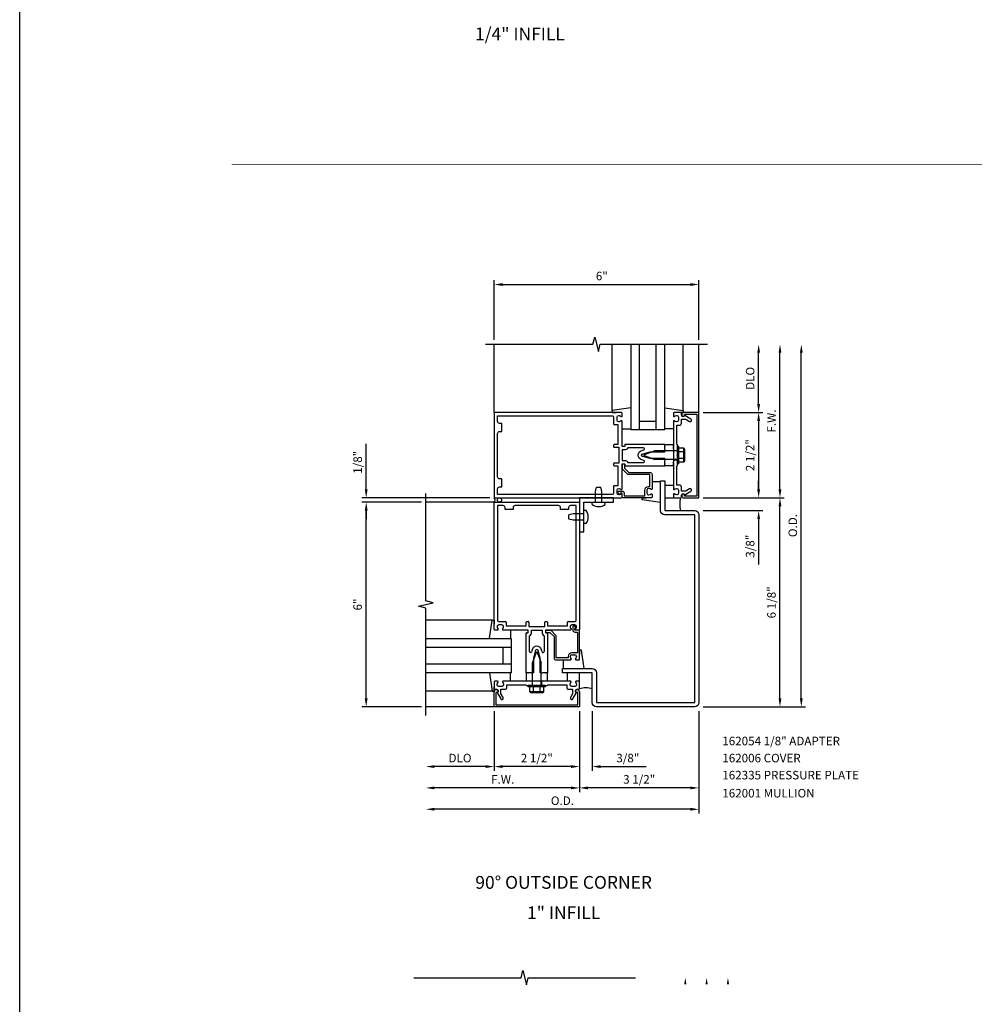
# Model space of a CAD drawing. Extents: x 0 to 178, y 0 to 114.
# Drawn here: x 0 to 28, y 28 to 57 of the extents above; entities that cross this region are included whole.
import ezdxf
from ezdxf.enums import TextEntityAlignment as Align

# ---------------------------------------------------------------- set-up
doc = ezdxf.new("R2010")
doc.units = 0
doc.header["$LTSCALE"] = 0.5
doc.header["$MEASUREMENT"] = 0
doc.layers.get('0').update_dxf_attribs({"color": 4, "linetype": 'CONTINUOUS'})
for name, color, linetype in [('FORMAT', 7, 'CONTINUOUS'), ('PART_NUMBERS', 6, 'CONTINUOUS'), ('R-ANNO-DIMS', 3, 'CONTINUOUS'), ('R-SWTS-DET1', 1, 'CONTINUOUS'), ('R-SWTS-DET2', 4, 'CONTINUOUS'), ('R-SWTS-DET3', 5, 'CONTINUOUS')]:
    doc.layers.add(name, color=color, linetype=linetype)
doc.styles.get("Standard").update_dxf_attribs({"font": 'arial.ttf'})

msp = doc.modelspace()

# ---------------------------------------------------------------- linework, layer by layer
at = {"const_width": 0.02}
msp.add_lwpolyline([(6.211299, 52.547399), (167.502712, 52.547399)], dxfattribs=at)
at = {"layer": 'FORMAT'}
msp.add_lwpolyline([(177.705656, 0), (0, 0), (0, 114.185022)], dxfattribs=at)
at = {"layer": 'R-ANNO-DIMS', "linetype": 'ByBlock'}
for p, q in [((13.902363, 47.398075), (13.902363, 49.148075)), ((19.902363, 47.398075), (19.902363, 49.148075)), ((14.152363, 49.023075), (19.652363, 49.023075)), ((21.652363, 45.523075), (21.652363, 47.02308)), ((22.277363, 43.023075), (22.277363, 47.023075)), ((22.902363, 36.898075), (22.902363, 47.023075)), ((20.027363, 45.273075), (21.777363, 45.273075)), ((20.027363, 45.273075), (21.777363, 45.273075)), ((21.652363, 45.023075), (21.652363, 43.023075)), ((10.152363, 43.023075), (10.152363, 44.356409)), ((21.652363, 43.023075), (21.652363, 43.273075)), ((13.777363, 42.773075), (10.027363, 42.773075)), ((20.027347, 42.773075), (22.402347, 42.773075)), ((20.027363, 42.773075), (21.777363, 42.773075)), ((20.027363, 42.773075), (22.402363, 42.773075)), ((20.027363, 42.773075), (21.777363, 42.773075)), ((11.777363, 42.648075), (10.027363, 42.648075)), ((11.777363, 42.648075), (10.027363, 42.648075)), ((22.277347, 36.898075), (22.277347, 42.523075)), ((10.152363, 36.898075), (10.152363, 42.398075)), ((10.152363, 42.398075), (10.152363, 42.148075)), ((20.027347, 42.398075), (21.777363, 42.398075)), ((21.652363, 42.148075), (21.652363, 40.814742)), ((11.777363, 36.648075), (10.027363, 36.648075)), ((20.027363, 36.648075), (22.402347, 36.648075)), ((20.027363, 36.648075), (23.027363, 36.648075)), ((13.902363, 36.523075), (13.902363, 34.773075)), ((13.902363, 36.523075), (13.902363, 34.773075)), ((16.402347, 36.523075), (16.402347, 34.773075)), ((16.402363, 36.523075), (16.402363, 34.773075)), ((16.402363, 36.523075), (16.402363, 34.148075)), ((16.402363, 36.523075), (16.402363, 34.148075)), ((16.777347, 36.523075), (16.777347, 34.773075)), ((19.902347, 36.523075), (19.902347, 34.148075)), ((19.902347, 36.523075), (19.902347, 33.523075)), ((13.652363, 34.898075), (12.152358, 34.898075)), ((16.152363, 34.898075), (14.152363, 34.898075)), ((16.152347, 34.898075), (15.902347, 34.898075)), ((17.027347, 34.898075), (18.36068, 34.898075)), ((16.152363, 34.273075), (12.152363, 34.273075)), ((19.652347, 34.273075), (16.652363, 34.273075)), ((19.652347, 33.648075), (12.152363, 33.648075))]:
    msp.add_line(p, q, dxfattribs=at)
for points in [[(14.152363, 49.064742), (14.152363, 48.981409), (13.902363, 49.023075)], [(19.652363, 49.064742), (19.652363, 48.981409), (19.902363, 49.023075)], [(21.610696, 47.02308), (21.694029, 47.02308), (21.652363, 47.27308)], [(22.235696, 47.023075), (22.319029, 47.023075), (22.277363, 47.273075)], [(22.860696, 47.023075), (22.944029, 47.023075), (22.902363, 47.273075)], [(21.610696, 45.523075), (21.694029, 45.523075), (21.652363, 45.273075)], [(21.610696, 45.023075), (21.694029, 45.023075), (21.652363, 45.273075)], [(10.110696, 43.023075), (10.194029, 43.023075), (10.152363, 42.773075)], [(21.610696, 43.023075), (21.694029, 43.023075), (21.652363, 42.773075)], [(21.610696, 43.023075), (21.694029, 43.023075), (21.652363, 42.773075)], [(22.235696, 43.023075), (22.319029, 43.023075), (22.277363, 42.773075)], [(22.23568, 42.523075), (22.319013, 42.523075), (22.277347, 42.773075)], [(10.110696, 42.398075), (10.194029, 42.398075), (10.152363, 42.648075)], [(10.110696, 42.398075), (10.194029, 42.398075), (10.152363, 42.648075)], [(21.610696, 42.148075), (21.694029, 42.148075), (21.652363, 42.398075)], [(10.110696, 36.898075), (10.194029, 36.898075), (10.152363, 36.648075)], [(22.23568, 36.898075), (22.319013, 36.898075), (22.277347, 36.648075)], [(22.860696, 36.898075), (22.944029, 36.898075), (22.902363, 36.648075)], [(12.152358, 34.939742), (12.152358, 34.856409), (11.902358, 34.898075)], [(13.652363, 34.939742), (13.652363, 34.856409), (13.902363, 34.898075)], [(14.152363, 34.939742), (14.152363, 34.856409), (13.902363, 34.898075)], [(16.152347, 34.939742), (16.152347, 34.856409), (16.402347, 34.898075)], [(16.152363, 34.939742), (16.152363, 34.856409), (16.402363, 34.898075)], [(17.027347, 34.939742), (17.027347, 34.856409), (16.777347, 34.898075)], [(12.152363, 34.314742), (12.152363, 34.231409), (11.902363, 34.273075)], [(16.152363, 34.314742), (16.152363, 34.231409), (16.402363, 34.273075)], [(16.652363, 34.314742), (16.652363, 34.231409), (16.402363, 34.273075)], [(19.652347, 34.314742), (19.652347, 34.231409), (19.902347, 34.273075)], [(12.152363, 33.689742), (12.152363, 33.606409), (11.902363, 33.648075)], [(19.652347, 33.689742), (19.652347, 33.606409), (19.902347, 33.648075)], [(19.469022, 28.513099), (19.535689, 28.513099), (19.502355, 28.713099)], [(20.094022, 28.513099), (20.160689, 28.513099), (20.127355, 28.713099)], [(20.719022, 28.513099), (20.785689, 28.513099), (20.752355, 28.713099)]]:
    msp.add_solid(points, dxfattribs=at)
at = {"layer": 'R-SWTS-DET1'}
for p, q in [((13.902363, 45.273075), (13.902363, 47.273075)), ((19.902363, 45.273075), (19.902363, 47.273075)), ((18.902363, 44.273575), (18.902363, 44.336075)), ((19.152363, 44.273575), (19.152363, 44.336075)), ((19.152363, 44.156075), (19.277363, 44.156075)), ((19.277363, 43.773075), (19.277363, 44.273075)), ((19.152363, 43.890075), (19.277363, 43.890075)), ((18.902363, 43.710075), (18.902363, 43.772575)), ((19.152363, 43.710075), (19.152363, 43.772575)), ((13.902363, 42.648075), (11.902363, 42.648075)), ((13.902363, 38.918075), (13.902363, 42.648075)), ((13.902363, 42.648075), (16.402363, 42.648075)), ((14.162363, 42.548075), (14.002363, 42.548075)), ((14.002363, 42.548075), (14.002363, 39.178075)), ((14.222363, 42.428075), (14.222363, 42.488075)), ((14.457363, 42.428075), (14.222363, 42.428075)), ((14.457363, 42.488075), (14.457363, 42.428075)), ((15.787363, 42.548075), (14.517363, 42.548075)), ((15.847363, 42.428075), (15.847363, 42.488075)), ((16.082363, 42.428075), (15.847363, 42.428075)), ((16.082363, 42.488075), (16.082363, 42.428075)), ((16.302363, 42.548075), (16.142363, 42.548075)), ((16.302363, 39.178075), (16.302363, 42.548075)), ((16.402363, 42.648075), (16.402363, 38.918075)), ((13.988363, 38.998075), (13.988363, 38.987567)), ((14.032363, 39.148075), (14.237363, 39.148075)), ((14.126363, 39.048075), (14.038363, 39.048075)), ((14.176363, 38.987567), (14.176363, 38.998075)), ((14.257363, 39.128075), (14.257363, 39.023075)), ((14.257363, 39.023075), (14.839363, 39.023075)), ((14.839363, 39.023075), (14.839363, 39.128075)), ((14.859363, 39.148075), (14.899363, 39.148075)), ((14.919363, 39.128075), (14.919363, 38.998075)), ((14.919363, 38.998075), (15.385363, 38.998075)), ((15.385363, 38.998075), (15.385363, 39.128075)), ((15.405363, 39.148075), (15.445363, 39.148075)), ((15.465363, 39.128075), (15.465363, 39.023075)), ((15.465363, 39.023075), (16.047363, 39.023075)), ((16.047363, 39.023075), (16.047363, 39.128075)), ((16.067363, 39.148075), (16.272363, 39.148075)), ((16.128363, 38.998075), (16.128363, 38.987567)), ((16.266363, 39.048075), (16.178363, 39.048075)), ((16.205363, 38.998075), (16.205363, 38.898075)), ((16.296721, 38.972873), (16.258079, 39.01767)), ((16.265363, 38.898075), (16.265363, 38.948075)), ((16.265363, 38.948075), (16.285363, 38.948075)), ((16.316363, 38.987567), (16.316363, 38.998075)), ((14.004363, 38.898075), (13.922363, 38.898075)), ((14.512363, 38.898075), (14.160363, 38.898075)), ((14.527363, 38.913075), (14.512363, 38.898075)), ((14.542363, 38.898075), (14.527363, 38.913075)), ((14.889363, 38.898075), (14.542363, 38.898075)), ((14.839363, 37.648075), (14.839363, 38.812075)), ((14.849363, 38.822075), (14.889363, 38.822075)), ((14.899363, 38.832075), (14.899363, 38.888075)), ((14.939363, 38.270596), (14.939363, 38.734096)), ((14.999363, 38.832075), (14.999363, 38.898075)), ((14.999363, 38.898075), (15.305363, 38.898075)), ((15.305363, 38.898075), (15.305363, 38.832075)), ((15.365363, 38.734096), (15.365363, 38.270596)), ((15.405363, 38.888075), (15.405363, 38.832075)), ((15.405363, 38.870075), (15.405363, 38.850075)), ((15.762363, 38.898075), (15.415363, 38.898075)), ((15.415363, 38.822075), (15.455363, 38.822075)), ((15.535363, 38.890075), (15.425363, 38.890075)), ((15.425363, 38.830075), (15.535363, 38.830075)), ((15.465363, 38.812075), (15.465363, 37.648075)), ((15.535363, 38.830075), (15.660363, 38.705075)), ((15.702789, 38.747502), (15.577789, 38.872502)), ((15.660363, 38.705075), (15.660363, 38.083075)), ((15.720363, 38.083075), (15.720363, 38.705075)), ((15.777363, 38.913075), (15.762363, 38.898075)), ((15.792363, 38.898075), (15.777363, 38.913075)), ((16.144363, 38.898075), (15.792363, 38.898075)), ((16.382363, 38.898075), (16.265363, 38.898075)), ((16.265363, 38.838075), (16.342363, 38.838075)), ((16.382363, 38.898075), (16.300363, 38.898075)), ((16.342363, 38.838075), (16.342363, 38.233075)), ((16.402363, 38.043075), (16.402363, 38.878075)), ((15.014213, 38.322069), (14.99834, 38.262832)), ((15.110806, 38.296187), (15.052363, 38.078075)), ((15.252363, 38.078075), (15.19392, 38.296187)), ((15.306385, 38.262832), (15.290512, 38.322069)), ((16.068363, 38.083075), (15.720363, 38.083075)), ((16.068363, 38.123075), (16.068363, 38.083075)), ((16.128363, 38.112567), (16.128363, 38.123075)), ((16.342363, 38.233075), (16.178363, 38.233075)), ((16.178363, 38.173075), (16.266363, 38.173075)), ((16.316363, 38.123075), (16.316363, 38.112567)), ((15.052363, 38.078075), (15.052363, 37.648075)), ((15.252363, 37.648075), (15.252363, 38.078075)), ((15.720363, 38.023075), (16.144363, 38.023075)), ((16.300363, 38.023075), (16.382363, 38.023075)), ((14.901863, 37.648075), (14.839363, 37.648075)), ((14.879363, 37.648075), (14.839363, 37.648075)), ((14.894363, 37.633075), (14.879363, 37.648075)), ((14.909363, 37.648075), (14.894363, 37.633075)), ((14.982363, 37.648075), (14.909363, 37.648075)), ((14.997363, 37.633075), (14.982363, 37.648075)), ((15.012363, 37.648075), (14.997363, 37.633075)), ((15.052363, 37.648075), (15.012363, 37.648075)), ((15.292363, 37.648075), (15.252363, 37.648075)), ((15.307363, 37.633075), (15.292363, 37.648075)), ((15.322363, 37.648075), (15.307363, 37.633075)), ((15.395363, 37.648075), (15.322363, 37.648075)), ((15.410363, 37.633075), (15.395363, 37.648075)), ((15.465363, 37.648075), (15.402863, 37.648075)), ((15.425363, 37.648075), (15.410363, 37.633075)), ((15.465363, 37.648075), (15.425363, 37.648075)), ((14.901863, 37.398075), (14.839363, 37.398075)), ((15.402363, 37.273075), (14.902363, 37.273075)), ((15.019363, 37.398075), (15.019363, 37.273075)), ((15.285363, 37.398075), (15.285363, 37.273075)), ((15.465363, 37.398075), (15.402863, 37.398075)), ((13.902363, 36.648075), (13.902363, 37.092075)), ((13.982363, 37.072075), (13.952363, 37.072075)), ((13.952363, 37.072075), (13.952363, 36.708075)), ((13.962363, 37.152075), (13.982363, 37.152075)), ((16.322363, 37.152075), (16.342363, 37.152075)), ((16.352363, 37.072075), (16.322363, 37.072075)), ((16.352363, 36.708075), (16.352363, 37.072075)), ((16.402363, 37.092075), (16.402363, 36.648075)), ((13.902363, 36.648075), (11.902363, 36.648075)), ((16.402363, 36.648075), (13.902363, 36.648075)), ((13.952363, 36.708075), (16.352363, 36.708075))]:
    msp.add_line(p, q, dxfattribs=at)
for points in [[(13.652363, 47.273075), (16.796482, 47.273075), (16.849402, 47.485327), (16.955323, 47.060503), (17.008243, 47.272755), (20.152363, 47.273075)], [(11.902363, 36.398075), (11.902363, 39.542194), (11.69011, 39.595115), (12.114935, 39.701036), (11.902683, 39.753956), (11.902363, 42.898075)], [(11.544869, 28.713099), (14.688988, 28.713099), (14.741909, 28.925351), (14.847829, 28.500527), (14.90075, 28.712779), (18.044869, 28.713099)]]:
    msp.add_lwpolyline(points, dxfattribs=at)
for points in [[(17.652363, 43.413075), (17.652363, 43.760075, -0.414213562), (17.662363, 43.770075), (17.718363, 43.770075, -0.414213562), (17.728363, 43.760075), (17.728363, 43.720075, 0.414213562), (17.738363, 43.710075), (18.902363, 43.710075), (18.902363, 43.750075), (18.917363, 43.765075), (18.902363, 43.780075), (18.902363, 43.853075), (18.917363, 43.868075), (18.902363, 43.883075), (18.902363, 43.923075), (18.472363, 43.923075), (18.25425, 43.981518, -0.767326988), (18.25425, 44.064632), (18.472363, 44.123075), (18.902363, 44.123075), (18.902363, 44.163075), (18.917363, 44.178075), (18.902363, 44.193075), (18.902363, 44.266075), (18.917363, 44.281075), (18.902363, 44.296075), (18.902363, 44.336075), (17.738363, 44.336075, 0.414213562), (17.728363, 44.326075), (17.728363, 44.286075, -0.414213562), (17.718363, 44.276075), (17.662363, 44.276075, -0.414213562), (17.652363, 44.286075), (17.652363, 44.633075), (17.637363, 44.648075), (17.652363, 44.663075), (17.652363, 45.015075, 0.669376495), (17.626721, 45.025647, -0.199772927), (17.562871, 44.999075), (17.552363, 44.999075, -0.414213562), (17.502363, 45.049075), (17.502363, 45.137075, -0.414213562), (17.552363, 45.187075), (17.562871, 45.187075, -0.199772927), (17.626721, 45.160504, 0.669376495), (17.652363, 45.171075), (17.652363, 45.253075, 0.414213562), (17.632363, 45.273075), (13.902363, 45.273075), (13.902363, 42.773075), (17.632363, 42.773075, 0.414213562), (17.652363, 42.793075), (17.652363, 42.875075, 0.669376495), (17.626721, 42.885647, -0.199772927), (17.562871, 42.859075), (17.552363, 42.859075, -0.414213562), (17.502363, 42.909075), (17.502363, 42.997075, -0.414213562), (17.552363, 43.047075), (17.562871, 43.047075, -0.199772927), (17.626721, 43.020504, 0.669376495), (17.652363, 43.031075), (17.652363, 43.383075), (17.637363, 43.398075)], [(17.422363, 43.790075, 0.414213562), (17.402363, 43.770075), (17.402363, 43.730075, 0.414213562), (17.422363, 43.710075), (17.527363, 43.710075), (17.527363, 43.128075), (17.422363, 43.128075, 0.414213562), (17.402363, 43.108075), (17.402363, 42.903075, -0.414213562), (17.372363, 42.873075), (14.002363, 42.873075), (14.002363, 43.033075, -0.414213562), (14.062363, 43.093075), (14.122363, 43.093075), (14.122363, 43.328075), (14.062363, 43.328075, -0.414213562), (14.002363, 43.388075), (14.002363, 44.658075, -0.414213562), (14.062363, 44.718075), (14.122363, 44.718075), (14.122363, 44.953075), (14.062363, 44.953075, -0.414213562), (14.002363, 45.013075), (14.002363, 45.173075), (17.372363, 45.173075, -0.414213562), (17.402363, 45.143075), (17.402363, 44.938075, 0.414213562), (17.422363, 44.918075), (17.527363, 44.918075), (17.527363, 44.336075), (17.422363, 44.336075, 0.414213562), (17.402363, 44.316075), (17.402363, 44.276075, 0.414213562), (17.422363, 44.256075), (17.552363, 44.256075), (17.552363, 43.790075)], [(19.388363, 44.959075), (19.388363, 45.073075), (19.523187, 45.073075), (19.628363, 45.012352, 1), (19.668363, 45.081634), (19.485733, 45.187075, -0.849090459), (19.388363, 45.203075), (19.388363, 45.243075, 0.414213562), (19.358363, 45.273075), (19.172363, 45.273075, 0.414213562), (19.152363, 45.253075), (19.152363, 45.171075, 0.669376495), (19.178004, 45.160504, -0.199772927), (19.241854, 45.187075), (19.252363, 45.187075, -0.414213562), (19.302363, 45.137075), (19.302363, 45.049075, -0.414213562), (19.252363, 44.999075), (19.241854, 44.999075, -0.199772927), (19.178004, 45.025647, 0.669376495), (19.152363, 45.015075), (19.152363, 44.248075), (19.137363, 44.233075), (19.152363, 44.218075), (19.152363, 43.828075), (19.137363, 43.813075), (19.152363, 43.798075), (19.152363, 43.031075, 0.669376495), (19.178004, 43.020504, -0.199772927), (19.241854, 43.047075), (19.252363, 43.047075, -0.414213562), (19.302363, 42.997075), (19.302363, 42.909075, -0.414213562), (19.252363, 42.859075), (19.241854, 42.859075, -0.199772927), (19.178004, 42.885647, 0.669376495), (19.152363, 42.875075), (19.152363, 42.793075, 0.414213562), (19.172363, 42.773075), (19.358363, 42.773075, 0.414213562), (19.388363, 42.803075), (19.388363, 42.843075, -0.849090459), (19.485733, 42.859075), (19.668363, 42.964516, 1), (19.628363, 43.033798), (19.523187, 42.973075), (19.388363, 42.973075), (19.388363, 43.087075, 0.414213562), (19.328363, 43.147075), (19.252363, 43.147075), (19.252363, 43.698075), (19.277363, 43.723075), (19.277363, 44.008075), (19.262363, 44.023075), (19.277363, 44.038075), (19.277363, 44.323075), (19.252363, 44.348075), (19.252363, 44.899075), (19.328363, 44.899075, 0.414213562)], [(19.842363, 42.823075), (19.478363, 42.823075), (19.478363, 42.853075, 1), (19.398363, 42.853075), (19.398363, 42.833075, 0.414213562), (19.458363, 42.773075), (19.902363, 42.773075), (19.902363, 45.273075), (19.458363, 45.273075, 0.414213562), (19.398363, 45.213075), (19.398363, 45.193075, 1), (19.478363, 45.193075), (19.478363, 45.223075), (19.842363, 45.223075)], [(17.816342, 43.810075), (18.279841, 43.810075, 0.876976463), (18.287606, 43.869053), (18.228369, 43.884926, -0.767326988), (18.228369, 44.161225), (18.287606, 44.177097, 0.876976463), (18.279841, 44.236075), (17.816342, 44.236075, -0.281861054), (17.718363, 44.176075), (17.652363, 44.176075), (17.652363, 43.870075), (17.718363, 43.870075, -0.281861054)], [(17.652363, 42.910075), (17.602363, 42.910075), (17.602363, 42.890075, -0.641869442), (17.577565, 42.878717), (17.532768, 42.917359, -0.69514325), (17.552363, 42.970075), (17.652363, 42.970075, -0.414213562), (17.712363, 42.910075), (17.712363, 42.833075), (18.317363, 42.833075), (18.317363, 42.997075, -0.414213562), (18.427363, 43.107075), (18.467363, 43.107075), (18.467363, 43.455075), (17.845363, 43.455075, -0.198912367), (17.802936, 43.472649), (17.677936, 43.597649, -0.198912367), (17.660363, 43.640075), (17.660363, 43.750075, -0.414213562), (17.680363, 43.770075), (17.700363, 43.770075, -0.414213562), (17.720363, 43.750075), (17.720363, 43.640075), (17.845363, 43.515075), (18.467363, 43.515075, -0.414213562), (18.527363, 43.455075), (18.527363, 43.031075, -0.669376495), (18.501721, 43.020504, 0.199772927), (18.437871, 43.047075), (18.427363, 43.047075, 0.414213562), (18.377363, 42.997075), (18.377363, 42.909075, 0.414213562), (18.427363, 42.859075), (18.437871, 42.859075, 0.199772927), (18.501721, 42.885647, -0.669376495), (18.527363, 42.875075), (18.527363, 42.793075, -0.414213562), (18.507363, 42.773075), (17.672363, 42.773075, -0.414213562), (17.652363, 42.793075)], [(18.902363, 43.273075), (18.902363, 42.398075), (19.777347, 42.398075, -0.414213562), (19.902347, 42.273075), (19.902347, 36.773075, -0.414213562), (19.777347, 36.648075), (16.902347, 36.648075, -0.414213562), (16.777347, 36.773075), (16.777347, 37.648059), (15.902363, 37.648059), (15.902363, 37.773059), (16.777347, 37.773059, -0.414213562), (16.902347, 37.648059), (16.902347, 36.773075), (19.777347, 36.773075), (19.777347, 42.273075), (18.902363, 42.273075, -0.414213562), (18.777363, 42.398075), (18.777363, 43.273075)], [(16.088363, 37.162075), (16.202363, 37.162075), (16.202363, 37.027251), (16.14164, 36.922075, 1), (16.210922, 36.882075), (16.316363, 37.064704, -0.849090459), (16.332363, 37.162075), (16.372363, 37.162075, 0.414213562), (16.402363, 37.192075), (16.402363, 37.378075, 0.414213562), (16.382363, 37.398075), (16.300363, 37.398075, 0.669376495), (16.289791, 37.372434, -0.199772927), (16.316363, 37.308584), (16.316363, 37.298075, -0.414213562), (16.266363, 37.248075), (16.178363, 37.248075, -0.414213562), (16.128363, 37.298075), (16.128363, 37.308584, -0.199772927), (16.154934, 37.372434, 0.669376495), (16.144363, 37.398075), (15.377363, 37.398075), (15.362363, 37.413075), (15.347363, 37.398075), (14.957363, 37.398075), (14.942363, 37.413075), (14.927363, 37.398075), (14.160363, 37.398075, 0.669376495), (14.149791, 37.372434, -0.199772927), (14.176363, 37.308584), (14.176363, 37.298075, -0.414213562), (14.126363, 37.248075), (14.038363, 37.248075, -0.414213562), (13.988363, 37.298075), (13.988363, 37.308584, -0.199772927), (14.014934, 37.372434, 0.669376495), (14.004363, 37.398075), (13.922363, 37.398075, 0.414213562), (13.902363, 37.378075), (13.902363, 37.192075, 0.414213562), (13.932363, 37.162075), (13.972363, 37.162075, -0.849090459), (13.988363, 37.064704), (14.093804, 36.882075, 1), (14.163086, 36.922075), (14.102363, 37.027251), (14.102363, 37.162075), (14.216363, 37.162075, 0.414213562), (14.276363, 37.222075), (14.276363, 37.298075), (14.827363, 37.298075), (14.852363, 37.273075), (15.137363, 37.273075), (15.152363, 37.288075), (15.167363, 37.273075), (15.452363, 37.273075), (15.477363, 37.298075), (16.028363, 37.298075), (16.028363, 37.222075, 0.414213562)]]:
    msp.add_lwpolyline(points, format="xyb", close=True, dxfattribs=at)
for centre, radius, start, end in [((14.162363, 42.488075), 0.06, 0, 90), ((14.517363, 42.488075), 0.06, 90, 180), ((15.787363, 42.488075), 0.06, 0, 90), ((16.142363, 42.488075), 0.06, 90, 180), ((14.038363, 38.998075), 0.05, 90, 180), ((14.078363, 38.987567), 0.09, 180, 225.1896881), ((14.032363, 39.178075), 0.03, 180, 270), ((14.126363, 38.998075), 0.05, 0, 90), ((14.086363, 38.987567), 0.09, 314.8103119, 0), ((14.237363, 39.128075), 0.02, 0, 90), ((14.859363, 39.128075), 0.02, 90, 180), ((14.899363, 39.128075), 0.02, 360, 90), ((15.405363, 39.128075), 0.02, 90, 180), ((15.445363, 39.128075), 0.02, 360, 90), ((16.067363, 39.128075), 0.02, 90, 180), ((16.178363, 38.998075), 0.05, 90, 180), ((16.218363, 38.987567), 0.09, 180, 225.1896881), ((16.235363, 38.998075), 0.03, 40.780662, 180), ((16.266363, 38.998075), 0.05, 0, 90), ((16.272363, 39.178075), 0.03, 270, 0), ((16.285363, 38.963075), 0.015, 270, 40.780662), ((16.226363, 38.987567), 0.09, 314.8103119, 360), ((13.922363, 38.918075), 0.02, 180, 270), ((14.004363, 38.913075), 0.015, 270, 45.1896881), ((14.160363, 38.913075), 0.015, 134.8103119, 270), ((14.849363, 38.812075), 0.01, 90, 180), ((14.889363, 38.888075), 0.01, 0, 90), ((14.889363, 38.832075), 0.01, 270, 0), ((14.889363, 38.832075), 0.11, 297.0356918, 0), ((15.415363, 38.832075), 0.11, 180, 242.9643082), ((15.415363, 38.888075), 0.01, 90, 180), ((15.425363, 38.870075), 0.02, 90, 180), ((15.425363, 38.850075), 0.02, 180, 270), ((15.415363, 38.832075), 0.01, 180, 270), ((15.455363, 38.812075), 0.01, 0, 90), ((15.535363, 38.830075), 0.06, 45, 90), ((15.660363, 38.705075), 0.06, 360, 45), ((16.144363, 38.913075), 0.015, 270, 45.1896881), ((16.265363, 38.898075), 0.06, 180, 270), ((16.300363, 38.913075), 0.015, 134.8103119, 270), ((16.382363, 38.918075), 0.02, 270, 0), ((16.382363, 38.878075), 0.02, 0, 90), ((15.152363, 38.285052), 0.143023, 15, 165), ((14.969363, 38.270596), 0.03, 180, 345), ((15.152363, 38.285052), 0.043023, 15, 165), ((15.335363, 38.270596), 0.03, 195, 0), ((15.720363, 38.083075), 0.06, 180, 270), ((16.178363, 38.123075), 0.11, 90, 180), ((16.178363, 38.123075), 0.05, 90, 180), ((16.218363, 38.112567), 0.09, 180, 225.1896881), ((16.266363, 38.123075), 0.05, 0, 90), ((16.226363, 38.112567), 0.09, 314.8103119, 0), ((16.144363, 38.038075), 0.015, 270, 45.1896881), ((16.300363, 38.038075), 0.015, 134.8103119, 270), ((16.382363, 38.043075), 0.02, 270, 360), ((13.962363, 37.092075), 0.06, 90, 180), ((13.982363, 37.112075), 0.04, 270, 90), ((16.322363, 37.112075), 0.04, 90, 270), ((16.342363, 37.092075), 0.06, 0, 90)]:
    msp.add_arc(centre, radius, start, end, dxfattribs=at)
at = {"layer": 'R-SWTS-DET2', "linetype": 'Continuous'}
for p, q in [((17.362608, 45.333461), (17.362608, 47.273075)), ((19.442118, 45.333461), (19.442118, 47.273075)), ((17.902608, 45.409996), (17.362608, 45.333461)), ((17.362608, 45.333461), (17.362608, 45.273461)), ((18.902118, 45.409996), (19.442118, 45.333461)), ((19.442118, 45.333461), (19.442118, 45.273461)), ((17.362608, 45.273461), (17.478239, 45.273461)), ((19.442118, 45.273461), (19.326487, 45.273461)), ((17.652608, 44.793461), (17.902608, 44.793461)), ((19.152118, 44.793461), (18.902118, 44.793461)), ((18.612363, 44.148465), (18.277363, 44.023075)), ((19.277363, 44.148465), (18.612363, 44.148465)), ((18.902363, 44.336075), (19.152363, 44.336075)), ((19.317363, 44.273075), (19.277363, 44.273075)), ((19.317363, 43.773075), (19.317363, 44.273075)), ((19.457043, 44.225995), (19.317363, 44.225995)), ((19.460968, 43.836485), (19.460968, 44.209675)), ((19.479673, 44.209675), (19.460968, 44.209675)), ((19.491968, 43.870895), (19.491968, 44.17527)), ((18.277363, 44.023075), (18.612363, 43.897695)), ((19.277363, 43.897695), (18.612363, 43.897695)), ((19.457043, 44.12454), (19.317363, 44.12454)), ((19.457043, 43.92162), (19.317363, 43.92162)), ((19.152363, 43.710075), (18.902363, 43.710075)), ((19.317363, 43.773075), (19.277363, 43.773075)), ((19.457043, 43.820165), (19.317363, 43.820165)), ((19.479673, 43.836485), (19.460968, 43.836485)), ((16.869863, 42.960575), (16.899863, 43.085575)), ((16.899863, 43.085575), (17.029863, 43.085575)), ((17.059863, 42.960575), (17.029863, 43.085575)), ((18.527608, 43.25269), (18.777608, 43.25269)), ((19.152599, 43.133468), (18.902599, 43.133468)), ((16.869863, 42.648075), (16.869863, 42.960575)), ((17.059863, 42.648075), (17.059863, 42.960575)), ((18.237608, 42.71269), (18.237608, 42.77269)), ((18.237608, 42.77269), (18.353239, 42.77269)), ((18.777608, 42.636154), (18.237608, 42.71269)), ((18.902599, 42.773468), (19.152599, 42.773468)), ((16.778363, 42.581575), (16.778363, 42.648075)), ((17.151363, 42.581575), (17.151363, 42.648075)), ((16.214863, 42.305575), (16.089863, 42.275575)), ((16.089863, 42.145575), (16.089863, 42.275575)), ((16.214863, 42.115575), (16.089863, 42.145575)), ((16.527363, 42.305575), (16.214863, 42.305575)), ((16.593863, 42.397075), (16.527363, 42.397075)), ((16.527363, 42.115575), (16.214863, 42.115575)), ((16.593863, 42.024075), (16.527363, 42.024075)), ((13.841977, 39.18783), (11.902363, 39.18783)), ((13.765442, 38.64783), (13.841977, 39.18783)), ((13.841977, 39.18783), (13.901977, 39.18783)), ((13.901977, 39.18783), (13.901977, 39.072199)), ((14.381977, 38.89783), (14.381977, 38.64783)), ((15.026973, 37.938075), (15.152363, 38.273075)), ((15.152363, 38.273075), (15.277743, 37.938075)), ((16.462748, 38.31283), (16.402748, 38.31283)), ((16.402748, 38.31283), (16.402748, 38.197199)), ((16.539284, 37.77283), (16.462748, 38.31283)), ((15.026973, 37.273075), (15.026973, 37.938075)), ((15.277743, 37.273075), (15.277743, 37.938075)), ((15.922748, 38.02283), (15.922748, 37.77283)), ((13.765442, 37.64832), (13.841977, 37.10832)), ((14.381977, 37.39832), (14.381977, 37.64832)), ((14.839363, 37.648075), (14.839363, 37.398075)), ((15.465363, 37.398075), (15.465363, 37.648075)), ((16.042756, 37.647838), (16.042756, 37.397838)), ((16.402756, 37.397838), (16.402756, 37.647838)), ((13.901977, 37.10832), (13.901977, 37.223951)), ((14.902363, 37.233075), (14.902363, 37.273075)), ((15.402363, 37.233075), (14.902363, 37.233075)), ((14.949443, 37.093395), (14.949443, 37.233075)), ((15.050898, 37.093395), (15.050898, 37.233075)), ((15.253818, 37.093395), (15.253818, 37.233075)), ((15.355273, 37.093395), (15.355273, 37.233075)), ((15.402363, 37.233075), (15.402363, 37.273075)), ((13.841977, 37.10832), (11.902363, 37.10832)), ((13.841977, 37.10832), (13.901977, 37.10832)), ((15.338953, 37.08947), (14.965763, 37.08947)), ((14.965763, 37.070765), (14.965763, 37.08947)), ((15.304543, 37.05847), (15.000168, 37.05847)), ((15.338953, 37.070765), (15.338953, 37.08947))]:
    msp.add_line(p, q, dxfattribs=at)
msp.add_lwpolyline([(16.402363, 41.773075), (16.527363, 41.773075), (16.527363, 42.648075), (17.402363, 42.648075), (17.402363, 42.773075), (16.402363, 42.773075)], close=True, dxfattribs=at)
msp.add_circle((14.058613, 42.710575), 0.0625, dxfattribs=at)
for centre, radius, start, end in [((19.437658, 44.17527), 0.054313, 290.9107, 69.0893), ((19.327118, 44.023075), 0.164849, 322.0123, 37.9877), ((19.437658, 43.870895), 0.054313, 290.9107, 69.0893), ((13.855488, 42.710575), 0.078125, 306.8698976, 53.1301024), ((20.026689, 42.585575), 0.686819, 164.1572836, 195.8427164), ((16.964863, 42.809846), 0.29477, 230.7507, 309.2493), ((16.365592, 42.210575), 0.29477, 320.7507, 39.2493), ((15.000168, 37.11278), 0.054313, 200.9107, 339.0893), ((15.152363, 37.22332), 0.164849, 232.0123, 307.9877), ((15.304543, 37.11278), 0.054313, 200.9107, 339.0893), ((16.589863, 36.518307), 0.686819, 74.1572836, 105.8427164)]:
    msp.add_arc(centre, radius, start, end, dxfattribs=at)
at = {"layer": 'R-SWTS-DET3', "linetype": 'Continuous'}
for p, q in [((18.152363, 47.273075), (18.152363, 44.773075)), ((18.652363, 44.773075), (18.652363, 47.273075)), ((18.152363, 45.023075), (18.652363, 45.023075)), ((11.902363, 38.398075), (14.402363, 38.398075)), ((14.152363, 38.398075), (14.152363, 37.898075)), ((14.402363, 37.898075), (11.902363, 37.898075))]:
    msp.add_line(p, q, dxfattribs=at)
for points in [[(17.902363, 47.273075), (17.902363, 44.773075), (18.902363, 44.773075), (18.902363, 47.273075)], [(11.902363, 38.648075), (14.402363, 38.648075), (14.402363, 37.648075), (11.902363, 37.648075)]]:
    msp.add_lwpolyline(points, dxfattribs=at)

# ---------------------------------------------------------------- texts
at = {"color": 7, "linetype": 'Continuous'}
for s, p in [('1/4" INFILL', (14.657522, 56.178548)), ('90%%D OUTSIDE CORNER', (15.938545, 31.31761)), ('1" INFILL', (15.938545, 30.428205))]:
    msp.add_text(s, height=0.375, dxfattribs=at).set_placement(p, align=Align.CENTER)
at = {"layer": 'PART_NUMBERS'}
for s, p in [('162054 1/8" ADAPTER', (20.586727, 35.522788)), ('162006 COVER', (20.586727, 35.022788)), ('162335 PRESSURE PLATE', (20.586727, 34.522788)), ('162001 MULLION', (20.586727, 33.993747))]:
    msp.add_text(s, height=0.25, dxfattribs=at).set_placement(p)
at = {"layer": 'R-ANNO-DIMS', "linetype": 'ByBlock', "char_height": 0.25, "attachment_point": 5}
for s, insert in [('\\A1;6"', (17.056538, 49.273075)), ('\\A1;DLO', (12.90236, 35.148075)), ('\\A1;2 1/2"', (15.152363, 35.148075)), ('\\A1;3/8"', (17.819013, 35.148075)), ('\\A1;F.W.', (14.152363, 34.523075)), ('\\A1;3 1/2"', (18.152355, 34.523075)), ('\\A1;O.D.', (15.902355, 33.898075))]:
    msp.add_mtext(s, dxfattribs=dict(at, insert=insert))
at = {"layer": 'R-ANNO-DIMS', "linetype": 'ByBlock', "char_height": 0.25, "attachment_point": 5, "rotation": 90}
for s, insert in [('\\A1;DLO', (21.402363, 46.273078)), ('\\A1;F.W.', (22.027363, 45.023075)), ('\\A1;2 1/2"', (21.402363, 44.023075)), ('\\A1;1/8"', (9.902363, 43.814742)), ('\\A1;O.D.', (22.652363, 41.960575)), ('\\A1;3/8"', (21.402363, 41.356409)), ('\\A1;6 1/8"', (22.027347, 39.710575)), ('\\A1;6"', (9.902363, 39.648075))]:
    msp.add_mtext(s, dxfattribs=dict(at, insert=insert))

doc.saveas('drawing.dxf')
